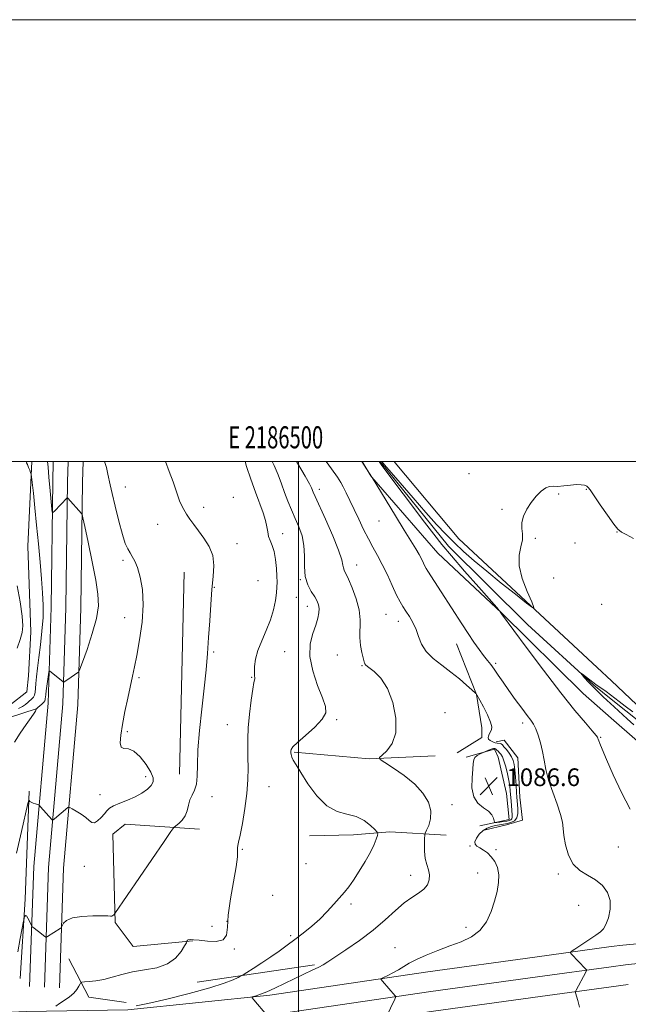
# Model space of a CAD drawing. Extents: x 2184800 to 2187700, y 302300 to 305200.
# Drawn here: x 2186374 to 2186649, y 304754 to 305200 of the extents above; entities that cross this region are included whole.
import ezdxf
from ezdxf.enums import TextEntityAlignment as Align

# ---------------------------------------------------------------- set-up
doc = ezdxf.new("R2010")
doc.units = 0
doc.header["$MEASUREMENT"] = 0
for name, color, linetype, lineweight in [('BREAKLINE DTM HARD', 7, 'Continuous', 0), ('CONTOUR INDEX', 41, 'Continuous', 13), ('CONTOUR INTERMEDIATE', 44, 'Continuous', 0), ('GRID LINE', 7, 'Continuous', 0), ('GRID TEXT', 7, 'Continuous', 0), ('SPOT ELEVATION', 7, 'Continuous', 0), ('SPOT ELEVATION DTM', 2, 'Continuous', 13)]:
    doc.layers.add(name, color=color, linetype=linetype, lineweight=lineweight)
doc.styles.add('Style-WORKING', font='WORKING.shx')

# ---------------------------------------------------------------- blocks, each defined once
blk = doc.blocks.new('SPOT')
at = {"layer": 'SPOT ELEVATION'}
for p, q in [((-3.90999999968335, -3.909999999974389), (3.820000000298023, 3.809999999997672)), ((-1.649999999906868, 3.770000000018626), (1.720000000204891, -3.929999999993015))]:
    blk.add_line(p, q, dxfattribs=at)

msp = doc.modelspace()

# ---------------------------------------------------------------- linework, layer by layer
at = {"layer": 'BREAKLINE DTM HARD', "extrusion": (0.03175137045990796, 0.01292721393213503, 0.9994121960501937), "elevation": 74449.06714559099, "flags": 128}
msp.add_lwpolyline([(-542024.7100264399, -2138846.519793923), (-542025.4067632277, -2138846.640447053), (-542068.1612721623, -2138860.433760654), (-542145.5715621177, -2138896.430384005), (-542153.6311497579, -2138900.104609192)], dxfattribs=at)
at = {"layer": 'BREAKLINE DTM HARD', "extrusion": (-0.0001058336098881329, -0.004480779455680441, 0.999989955656914), "elevation": -504.8342980668101, "flags": 128}
msp.add_lwpolyline([(2186446.223387679, 304859.3283531916), (2186448.383431059, 304950.7792712438)], dxfattribs=at)
at = {"layer": 'BREAKLINE DTM HARD', "extrusion": (0.01021796461047417, -0.009649302256639932, 0.9999012372055448), "elevation": 20480.15939385513, "flags": 128}
msp.add_lwpolyline([(2186516.347299533, 305112.6139492889), (2186533.419780401, 305096.4931987777)], dxfattribs=at)
at = {"layer": 'BREAKLINE DTM HARD', "extrusion": (0.01481177352721269, -0.01183144700353693, 0.9998202979669804), "elevation": 29858.14590321268, "flags": 128}
msp.add_lwpolyline([(2186385.65852681, 305267.1419449134), (2186405.443466782, 305251.3408389306)], dxfattribs=at)
at = {"layer": 'BREAKLINE DTM HARD', "extrusion": (0.1310095461569768, 0.1505992847708248, 0.9798756830548757), "elevation": 333443.6153744325, "flags": 128}
msp.add_lwpolyline([(-1449655.753362241, -1631462.550037406), (-1449671.531855856, -1631462.449841388), (-1449691.133505142, -1631462.700331432)], dxfattribs=at)
at = {"layer": 'BREAKLINE DTM HARD', "extrusion": (0.04082477290480776, -0.09970603199489397, 0.9941790810015589), "elevation": 59947.56698655605, "flags": 128}
msp.add_lwpolyline([(2138971.183981052, -543072.6549845595), (2139001.446628036, -543088.4336789767), (2139029.626849398, -543098.5506065735)], dxfattribs=at)
at = {"layer": 'BREAKLINE DTM HARD', "extrusion": (0.5213359645797099, -0.05244805940618436, 0.8517382303855271), "elevation": 1124780.60454412, "flags": 128}
msp.add_lwpolyline([(522171.7323625007, -1826304.89828461), (522122.902786934, -1826308.600804019), (522086.8902246224, -1826310.223041903)], dxfattribs=at)
at = {"layer": 'BREAKLINE DTM HARD', "extrusion": (0.02949125115039806, 0.004102166513401234, 0.9995566208752162), "elevation": 66817.99225711095, "flags": 128}
msp.add_lwpolyline([(617.6838495873961, -2206768.680418883), (617.6838495873379, -2206774.054021026)], dxfattribs=at)
at = {"layer": 'BREAKLINE DTM HARD', "extrusion": (0.06274791404226754, -0.06007146618916943, 0.9962199145937747), "elevation": 119970.3618536634, "flags": 128}
msp.add_lwpolyline([(1732118.647660817, -1363300.746509255), (1732112.346627233, -1363319.280582627), (1732122.405803955, -1363333.209917273)], dxfattribs=at)
at = {"layer": 'BREAKLINE DTM HARD', "extrusion": (0.05284228093742237, 0.007691034299496797, 0.9985732528646732), "elevation": 118968.7110419544, "flags": 128}
msp.add_lwpolyline([(-13326.87581436953, -2204344.089429933), (-13326.87581436953, -2204397.835703291)], dxfattribs=at)
at = {"layer": 'BREAKLINE DTM HARD', "extrusion": (0.02985481870501093, 0.004135142316827998, 0.9995456920011764), "elevation": 67623.22474013407, "flags": 128}
msp.add_lwpolyline([(1885.301066514745, -2206742.169278154), (1885.301066514745, -2206748.805014737)], dxfattribs=at)
at = {"layer": 'BREAKLINE DTM HARD', "extrusion": (0.03012875445392814, 0.004204909392417628, 0.9995371813454749), "elevation": 68243.2796502766, "flags": 128}
msp.add_lwpolyline([(-411.5278393494081, -2206722.592664056), (-411.5278393494081, -2206730.482011304)], dxfattribs=at)
at = {"layer": 'BREAKLINE DTM HARD'}
for points in [[(2186379.381, 305000, 1097.765), (2186377.48, 304961.71, 1099.32), (2186378.9, 304922.93, 1099.81), (2186377.79, 304903.13, 1099.49), (2186377.03, 304895.86, 1099.69), (2186369.38, 304889.75, 1100.13), (2186350.8, 304890.06, 1100.98), (2186336.25, 304890.38, 1101.83), (2186332.6, 304892.79, 1102.84)], [(2186378.3, 304762.41, 1090.84), (2186380.14, 304816.82, 1093.15), (2186386.65, 304890.73, 1095.41), (2186388, 304934.08, 1097.15), (2186388.75, 304990.93, 1095.61), (2186388.962, 305000, 1095.375)], [(2186385.05, 304762.18, 1091.04), (2186386.88, 304816.41, 1093.35), (2186393.39, 304890.33, 1095.61), (2186394.75, 304933.93, 1097.35), (2186395.5, 304990.81, 1095.81), (2186395.714, 305000, 1095.572)], [(2186391.8, 304761.95, 1090.84), (2186393.62, 304816, 1093.15), (2186400.13, 304889.93, 1095.41), (2186401.5, 304933.78, 1097.15), (2186402.25, 304990.69, 1095.61), (2186402.467, 305000, 1095.369)], [(2186528.708, 305000, 1082.03), (2186533.1, 304992.96, 1082.01), (2186563.06, 304958.57, 1081.09), (2186591.91, 304931.62, 1079.96), (2186628.79, 304895.14, 1079.09), (2186641.52, 304883.91, 1079.12)], [(2186537.002, 305000, 1079.854), (2186567.83, 304961.79, 1079.4), (2186603.63, 304926.37, 1078.73), (2186633.55, 304898.89, 1077.81), (2186641.53, 304892.51, 1077.62)], [(2186230.73, 304925.36, 1109.55), (2186240.93, 304908.05, 1107.61), (2186251.08, 304898.4, 1106.77), (2186257.55, 304896.82, 1105.47), (2186278.17, 304894.51, 1103.49), (2186291.12, 304891.75, 1102.81), (2186312.14, 304888.64, 1101.92), (2186331.55, 304885.91, 1100.1), (2186346.1, 304883.97, 1098.2), (2186364.69, 304882.86, 1096.75), (2186368.73, 304884.09, 1096.22), (2186381.23, 304888.2, 1096.02)], [(2186571.46, 304917.53, 1082.78), (2186580.47, 304894.55, 1084.03), (2186582.98, 304879.61, 1084.68), (2186583, 304875.17, 1084.32), (2186571.73, 304868.24, 1084.48)], [(2186589.48, 304873.19, 1083.35), (2186593.11, 304874.01, 1082.78), (2186599.21, 304865.97, 1082.94), (2186600.12, 304848.19, 1083.02), (2186601.39, 304837.7, 1082.9), (2186594.12, 304835.64, 1083.43), (2186584.04, 304833.16, 1083.43)], [(2186582.01, 304835.17, 1084.88), (2186595.32, 304838.07, 1087.1), (2186594.05, 304849.78, 1087.31), (2186590.32, 304866.32, 1087.14), (2186588.69, 304869.95, 1086.17), (2186575.78, 304866.24, 1085.69)], [(2186455.15, 304833.67, 1091.27), (2186421.61, 304835.91, 1093.37), (2186415.98, 304831.44, 1093.53), (2186417, 304791.45, 1091.83), (2186425.14, 304780.58, 1091.39), (2186452.2, 304783.15, 1089.85)], [(2186566.84, 304830.94, 1084.98), (2186541.38, 304832.42, 1087.65), (2186524.83, 304831.12, 1088.74), (2186505.03, 304830.61, 1088.74)], [(2187109.99, 304721.34, 1073.66), (2187072.41, 304728.96, 1074.12), (2187007.9, 304742.42, 1073.86), (2186953.5, 304754.06, 1074.38), (2186876.75, 304768.41, 1074.65), (2186827.05, 304777.2, 1075.43), (2186783.97, 304782.68, 1076.27), (2186739.38, 304785.72, 1077.01), (2186696.06, 304785.82, 1078.37), (2186646.74, 304781.26, 1081.26)], [(2185635.92, 304761.81, 1125.63), (2185657.25, 304761.61, 1124.09), (2185731.68, 304762.02, 1119.42), (2185795.06, 304761.3, 1115.83), (2185854.63, 304760.03, 1113.21), (2185939.69, 304758.36, 1107.37), (2185999.82, 304757.1, 1103.62), (2186076.91, 304754.86, 1100.34), (2186156.12, 304753.16, 1097.52), (2186247.04, 304750.47, 1094.8), (2186324.32, 304748.76, 1092.9), (2186376.76, 304751.17, 1090.65), (2186422.74, 304751.95, 1087.88), (2186486.98, 304758.62, 1085.72), (2186558.55, 304769.09, 1083.26), (2186606.91, 304775.74, 1082.49), (2186641.42, 304780.52, 1081.42)], [(2187107.66, 304712.88, 1073.87), (2187070.69, 304720.89, 1074.32), (2187006.19, 304734.35, 1074.06), (2186951.88, 304745.97, 1074.58), (2186875.27, 304760.29, 1074.85), (2186825.81, 304769.04, 1075.63), (2186783.17, 304774.47, 1076.47), (2186739.09, 304777.47, 1077.21), (2186696.49, 304777.57, 1078.57), (2186647.98, 304772.35, 1081.46)], [(2185635.92, 304752.8, 1125.82), (2185657.23, 304752.61, 1124.29), (2185731.65, 304753.02, 1119.62), (2185794.91, 304752.3, 1116.03), (2185854.45, 304751.03, 1113.41), (2185939.51, 304749.36, 1107.57), (2185999.59, 304748.1, 1103.82), (2186076.68, 304745.86, 1100.54), (2186155.89, 304744.16, 1097.72), (2186246.81, 304741.47, 1095), (2186324.43, 304739.76, 1093.1), (2186377.04, 304742.17, 1090.85), (2186423.28, 304742.96, 1088.08), (2186488.1, 304749.69, 1085.92), (2186559.81, 304760.18, 1083.46), (2186608.14, 304766.82, 1082.69), (2186641.41, 304771.44, 1081.66)], [(2185635.92, 304743.8, 1125.62), (2185657.21, 304743.61, 1124.09), (2185731.62, 304744.02, 1119.42), (2185794.76, 304743.3, 1115.83), (2185854.27, 304742.03, 1113.21), (2185939.33, 304740.36, 1107.37), (2185999.36, 304739.1, 1103.62), (2186076.45, 304736.86, 1100.34), (2186155.66, 304735.16, 1097.52), (2186246.58, 304732.47, 1094.8), (2186324.54, 304730.76, 1092.9), (2186377.32, 304733.17, 1090.65), (2186423.82, 304733.97, 1087.88), (2186489.22, 304740.76, 1085.72), (2186561.07, 304751.27, 1083.26), (2186609.37, 304757.9, 1082.49), (2186641.41, 304762.35, 1081.5)]]:
    msp.add_polyline3d(points, dxfattribs=at)
at = {"layer": 'CONTOUR INDEX', "flags": 128}
for points, elevation in [([(2186478.443, 304992.1070000001), (2186476.521, 304997.8580000001), (2186475.806, 305000.0000000001)], 1090), ([(2186650.0211, 304842.6630000001), (2186646.132, 304850.258), (2186642.42, 304858.3300000001), (2186639.395, 304865.2600000001), (2186637.432, 304869.8260000001), (2186636.346, 304872.3860000001), (2186635.813, 304873.694), (2186635.55, 304874.4070000001), (2186635.436, 304874.7880000001), (2186635.39, 304875.0029000001), (2186635.26, 304875.285), (2186634.611, 304876.1340000001), (2186632.937, 304878.1180000001), (2186629.807, 304881.762), (2186625.083, 304887.42), (2186618.702, 304895.4071000001), (2186610.887, 304905.5930000001), (2186603.006, 304916.083), (2186591.8519, 304931.11), (2186591.5361, 304931.5580000001), (2186591.011, 304932.382), (2186590.772, 304932.6901000001), (2186589.671, 304933.953), (2186581.53, 304943.1960000001), (2186575.146, 304950.486), (2186569.213, 304957.3530000001), (2186564.848, 304962.578), (2186561.226, 304967.1630000001), (2186557.043, 304972.665), (2186537.7279, 304998.247), (2186537.703, 304998.3130000001), (2186536.427, 305000.0000000001)], 1080), ([(2186537.707, 305000.0000000001), (2186538.911, 304998.6039), (2186546.014, 304990.3860000001), (2186551.841, 304983.672), (2186557.643, 304977.0440000001), (2186562.491, 304971.6130000001), (2186566.613, 304967.186), (2186570.528, 304963.2440000001), (2186574.715, 304959.3150000001), (2186579.493, 304955.1080000001), (2186585.144, 304950.3790000001), (2186591.692, 304945.0820000001), (2186598.129, 304939.964), (2186603.193, 304935.974), (2186605.915, 304933.92), (2186606.513, 304934.062), (2186605.497, 304936.5209000001), (2186603.452, 304941.192), (2186601.242, 304947.0631), (2186599.802, 304952.895), (2186599.765, 304957.703), (2186600.549, 304961.5170000001), (2186601.268, 304964.6200000001), (2186601.288, 304967.2940000001), (2186600.985, 304969.8090000001), (2186600.9861, 304972.436), (2186601.775, 304975.3640000001), (2186603.276, 304978.4660000001), (2186605.267, 304981.534), (2186607.524, 304984.351), (2186609.802, 304986.659), (2186611.851, 304988.192), (2186613.537, 304988.8050000001), (2186615.187, 304988.8480000001), (2186617.244, 304988.796), (2186619.986, 304989.0041), (2186623.032, 304989.351), (2186625.834, 304989.5970000001), (2186627.959, 304989.5590000001), (2186629.439, 304989.29), (2186630.417, 304988.9), (2186631.109, 304988.3700000001), (2186632.013, 304987.176), (2186636.491, 304980.5179), (2186639.759, 304975.752), (2186642.625, 304971.719), (2186644.518, 304969.382), (2186646.07, 304968.145), (2186648.2169, 304967.025), (2186651.636, 304965.28)], 1080), ([(2186390.126, 304753.519), (2186391.83, 304754.7590000001), (2186393.994, 304756.215), (2186396.289, 304757.817), (2186398.309, 304759.4891000001), (2186399.738, 304761.137), (2186400.6319, 304762.595), (2186401.139, 304763.6790000001), (2186401.454, 304764.269), (2186401.976, 304764.501), (2186403.15, 304764.573), (2186405.304, 304764.6771), (2186408.284, 304764.974), (2186411.817, 304765.6190000001), (2186415.7, 304766.6890000001), (2186420.007, 304767.954), (2186424.881, 304769.11), (2186430.329, 304769.991), (2186435.811, 304770.998), (2186440.65, 304772.676), (2186444.312, 304775.3360000001), (2186446.837, 304778.3580000001), (2186448.409, 304780.8919), (2186449.222, 304782.3100000001), (2186449.52, 304782.8690000001), (2186449.559, 304783.046), (2186449.574, 304783.231), (2186449.716, 304783.4460000001), (2186450.1141, 304783.6279000001), (2186450.934, 304783.7109000001), (2186452.471, 304783.649), (2186455.058, 304783.394), (2186458.781, 304782.998), (2186462.761, 304782.899), (2186465.875, 304783.6340000001), (2186467.348, 304785.687), (2186467.798, 304789.3420000001), (2186468.193, 304794.8339), (2186469.242, 304802.0970000001), (2186470.633, 304809.873), (2186471.794, 304816.6020000001), (2186472.308, 304821.105), (2186472.367, 304823.726), (2186472.319, 304825.1880000001), (2186472.458, 304826.257), (2186472.872, 304827.873), (2186473.598, 304831.018), (2186474.621, 304836.322), (2186475.713, 304842.9930000001), (2186476.597, 304849.8840000001), (2186477.062, 304856.0590000001), (2186477.187, 304861.42), (2186477.1199, 304866.079), (2186477.009, 304870.242), (2186477.001, 304874.4990000001), (2186477.241, 304879.535), (2186477.815, 304885.698), (2186478.571, 304891.9890000001), (2186479.296, 304897.074), (2186479.818, 304899.9870000001), (2186480.245, 304901.724), (2186480.218, 304902.219), (2186480.123, 304903.123), (2186480.052, 304904.736), (2186480.1209, 304907.274), (2186480.548, 304910.622), (2186481.575, 304914.584), (2186483.321, 304918.97), (2186485.405, 304923.611), (2186487.324, 304928.3481000001), (2186488.683, 304932.9880000001), (2186489.523, 304937.2171000001), (2186489.995, 304940.691), (2186490.231, 304943.2500000001), (2186490.284, 304945.469), (2186490.187, 304948.1071), (2186489.961, 304951.671), (2186489.566, 304955.6620000001), (2186488.947, 304959.3310000001), (2186488.099, 304962.122), (2186487.1989, 304964.2560000001), (2186486.474, 304966.149), (2186486.057, 304968.1730000001), (2186485.709, 304970.53), (2186485.097, 304973.377), (2186483.969, 304976.8630000001), (2186480.488, 304986.2201), (2186478.443, 304992.1070000001)], 1090), ([(2186372.734, 304915.529), (2186374.044, 304919.5320000001), (2186374.923, 304922.6350000001), (2186375.238, 304925.768), (2186374.922, 304930.145), (2186373.979, 304936.52), (2186372.701, 304943.807)], 1100)]:
    msp.add_lwpolyline(points, dxfattribs=dict(at, elevation=elevation))
at = {"layer": 'CONTOUR INTERMEDIATE', "flags": 128}
for points, elevation in [([(2186371.457, 304872.9990000001), (2186374.079, 304877.111), (2186376.808, 304881.025), (2186379.049, 304884.166), (2186380.365, 304886.121), (2186380.947, 304887.1340000001), (2186381.274, 304887.9230000001), (2186381.5179, 304888.247), (2186382.025, 304888.7279000001), (2186383.85, 304890.3), (2186384.679, 304891.0920000001), (2186385.149, 304891.7060000001), (2186385.34, 304892.219), (2186385.402, 304892.763), (2186385.467, 304893.4840000001), (2186385.593, 304894.6030000001), (2186385.82, 304896.3570000001), (2186386.858, 304903.699), (2186387.046, 304904.9070000001), (2186387.198, 304905.2881000001), (2186387.442, 304905.1690000001), (2186389.543, 304903.501), (2186393.479, 304900.296), (2186393.753, 304900.186), (2186393.986, 304900.3080000001), (2186396.011, 304901.7060000001), (2186399.736, 304904.221), (2186400.401, 304904.7940000001), (2186401.049, 304906.111), (2186402.235, 304909.2990000001), (2186404.293, 304915.0320000001), (2186406.67, 304922.1620000001), (2186408.5879, 304929.084), (2186409.4339, 304934.7060000001), (2186409.241, 304939.975), (2186408.202, 304946.349), (2186406.56, 304954.693), (2186404.748, 304963.4940000001), (2186403.247, 304970.649), (2186402.402, 304974.6200000001), (2186402.03, 304976.153), (2186401.812, 304976.5590000001), (2186395.656, 304983.498), (2186395.391, 304983.7060000001), (2186395.246, 304983.621), (2186389.539, 304977.572), (2186388.844, 304976.9110000001), (2186388.547, 304977.1310000001), (2186388.394, 304978.42), (2186387.646, 304986.7560000001), (2186387.04, 304993.024), (2186386.6389, 304997.574), (2186386.414, 305000.0000000001)], 1096), ([(2186372.311, 304822.883), (2186374.581, 304832.6520000001), (2186377.491, 304845.2451000001), (2186377.892, 304846.846), (2186377.999, 304846.926), (2186378.119, 304846.639), (2186378.412, 304846.2569), (2186379, 304845.8370000001), (2186379.938, 304845.4290000001), (2186380.998, 304845.0760000001), (2186381.886, 304844.817), (2186382.406, 304844.6481), (2186382.771, 304844.3900000001), (2186383.292, 304843.8250000001), (2186388.428, 304838.035), (2186388.686, 304837.8029000001), (2186388.977, 304837.882), (2186389.55, 304838.339), (2186395.647, 304843.452), (2186395.998, 304843.6690000001), (2186396.486, 304843.539), (2186397.5291, 304842.9510000001), (2186399.382, 304841.851), (2186401.64, 304840.4211), (2186403.735, 304838.9), (2186405.2551, 304837.541), (2186406.421, 304836.6520000001), (2186407.612, 304836.5540000001), (2186409.096, 304837.4361), (2186410.698, 304838.941), (2186412.137, 304840.579), (2186413.263, 304841.9670000001), (2186414.477, 304843.145), (2186416.312, 304844.263), (2186419.126, 304845.453), (2186422.55, 304846.7770000001), (2186426.039, 304848.2830000001), (2186429.117, 304849.985), (2186431.591, 304851.768), (2186433.339, 304853.4849), (2186434.244, 304855.0920000001), (2186434.209, 304856.9390000001), (2186433.142, 304859.48), (2186431.0509, 304862.9170000001), (2186428.337, 304866.453), (2186425.498, 304869.04), (2186422.978, 304870.0090000001), (2186421, 304870.192), (2186419.731, 304870.797), (2186419.281, 304872.806), (2186419.536, 304876.2870000001), (2186420.323, 304881.0820000001), (2186421.461, 304886.9120000001), (2186422.736, 304893.0270000001), (2186424.876, 304902.9840000001), (2186425.746, 304907.171), (2186426.761, 304912.333), (2186428.03, 304919.2930000001), (2186429.19, 304927.3080000001), (2186429.759, 304935.2441000001), (2186429.405, 304942.145), (2186428.3819, 304947.77), (2186427.097, 304952.057), (2186425.88, 304955.034), (2186424.771, 304957.0970000001), (2186423.734, 304958.7330000001), (2186422.719, 304960.4720000001), (2186421.609, 304963.0129), (2186420.271, 304967.099), (2186418.648, 304973.0850000001), (2186416.987, 304979.7871000001), (2186415.61, 304985.6350000001), (2186414.74, 304989.503), (2186413.715, 304994.3900000001), (2186413.05, 304997.3130000001), (2186412.2501, 305000.0000000001)], 1094), ([(2186372.975, 304778.1960000001), (2186374.076, 304784.1610000001), (2186375.543, 304791.9840000001), (2186375.774, 304793.1350000001), (2186375.902, 304793.6120000001), (2186376.0969, 304794.164), (2186376.422, 304794.59), (2186376.907, 304794.4511000001), (2186377.555, 304793.4739), (2186378.236, 304792.0590000001), (2186379.1139, 304790.0259000001), (2186379.358, 304789.654), (2186379.731, 304789.338), (2186382.349, 304787.319), (2186385.22, 304785.159), (2186385.655, 304784.86), (2186385.944, 304784.8300000001), (2186386.334, 304785.0420000001), (2186392.086, 304788.6880000001), (2186392.5419, 304789.0050000001), (2186392.8, 304789.3360000001), (2186393.082, 304789.9680000001), (2186393.663, 304791.072), (2186395.033, 304792.3800000001), (2186397.732, 304793.514), (2186402.003, 304794.1830000001), (2186406.875, 304794.4500000001), (2186411.078, 304794.47), (2186413.658, 304794.388), (2186414.933, 304794.318), (2186415.54, 304794.3640000001), (2186416.002, 304794.5930000001), (2186416.395, 304794.9180000001), (2186416.92, 304795.485), (2186439.161, 304828.1), (2186442.246, 304832.5961000001), (2186443.635, 304834.441), (2186444.519, 304835.2160000001), (2186445.816, 304836.235), (2186447.359, 304837.7380000001), (2186448.707, 304839.698), (2186449.556, 304842.0459), (2186450.138, 304844.552), (2186450.821, 304846.943), (2186451.849, 304849.068), (2186452.972, 304851.2610000001), (2186453.814, 304853.9770000001), (2186454.133, 304857.66), (2186454.212, 304862.719), (2186454.466, 304869.552), (2186455.193, 304878.2880000001), (2186456.227, 304887.9870000001), (2186457.282, 304897.442), (2186458.134, 304905.748), (2186458.79, 304913.2230000001), (2186459.316, 304920.486), (2186459.781, 304927.971), (2186460.254, 304935.367), (2186460.808, 304942.177), (2186461.423, 304948.029), (2186461.711, 304953.061), (2186461.191, 304957.535), (2186459.559, 304961.66), (2186457.216, 304965.4169000001), (2186454.7399, 304968.7320000001), (2186452.6, 304971.5640000001), (2186450.829, 304974.012), (2186449.354, 304976.2110000001), (2186448.107, 304978.2820000001), (2186447.057, 304980.302), (2186446.18, 304982.3350000001), (2186445.411, 304984.508), (2186444.5271, 304987.192), (2186443.263, 304990.818), (2186441.48, 304995.5540000001), (2186439.744, 305000.0000000001)], 1092), ([(2186373.229, 304888.248), (2186375.012, 304889.1310000001), (2186376.508, 304890.1180000001), (2186377.72, 304891.1180000001), (2186379.497, 304892.7600000001), (2186380.115, 304893.4830000001), (2186380.551, 304894.3790000001), (2186380.817, 304895.6241000001), (2186380.992, 304897.345), (2186381.1699, 304899.654), (2186381.434, 304902.6680000001), (2186381.835, 304906.5100000001), (2186382.4119, 304911.3090000001), (2186383.1589, 304917.0700000001), (2186383.895, 304923.3150000001), (2186384.389, 304929.4429), (2186384.472, 304935.073), (2186384.199, 304940.7010000001), (2186383.683, 304947.039), (2186383.0251, 304954.5721), (2186382.279, 304962.866), (2186381.489, 304971.257), (2186380.706, 304979.0870000001), (2186380.011, 304985.721), (2186379.493, 304990.529), (2186379.2, 304993.153), (2186379.0121, 304994.3250000001), (2186378.768, 304995.052), (2186378.352, 304996.116), (2186377.831, 304997.4190000001), (2186377.319, 304998.639), (2186376.913, 304999.5329), (2186376.721, 305000.0000000001)], 1098), ([(2186426.475, 304753.7440000001), (2186431.758, 304754.801), (2186440.376, 304756.774), (2186450.533, 304759.2930000001), (2186459.831, 304761.8310000001), (2186466.39, 304763.948), (2186470.4219, 304765.547), (2186472.662, 304766.6200000001), (2186473.866, 304767.24), (2186474.877, 304767.819), (2186476.563, 304768.855), (2186479.536, 304770.702), (2186483.39, 304773.1460000001), (2186487.462, 304775.834), (2186491.239, 304778.486), (2186494.803, 304781.1200000001), (2186498.38, 304783.828), (2186502.131, 304786.6931), (2186505.941, 304789.7440000001), (2186509.624, 304792.9990000001), (2186513.016, 304796.4241000001), (2186516.029, 304799.7770000001), (2186520.726, 304805.23), (2186522.699, 304807.6580000001), (2186524.8781, 304810.665), (2186527.4829, 304814.648), (2186530.187, 304819.111), (2186532.529, 304823.3300000001), (2186534.153, 304826.713), (2186535.141, 304829.1840000001), (2186535.683, 304830.7980000001), (2186535.895, 304831.7010000001), (2186535.597, 304832.399), (2186534.53, 304833.4929000001), (2186532.509, 304835.367), (2186529.624, 304837.5580000001), (2186526.031, 304839.3920000001), (2186521.899, 304840.497), (2186517.423, 304841.726), (2186512.807, 304844.235), (2186508.287, 304848.7490000001), (2186504.218, 304854.2560000001), (2186500.986, 304859.312), (2186498.86, 304862.807), (2186497.639, 304864.9620000001), (2186497.005, 304866.3350000001), (2186496.6809, 304867.398), (2186496.548, 304868.279), (2186496.53, 304869.0220000001), (2186496.6649, 304869.746), (2186497.457, 304870.8700000001), (2186499.525, 304872.887), (2186503.161, 304876.0760000001), (2186507.351, 304879.8589000001), (2186510.7541, 304883.442), (2186512.326, 304886.3310000001), (2186512.196, 304889.2320000001), (2186510.793, 304893.15), (2186508.613, 304898.7490000001), (2186506.442, 304905.3389), (2186505.138, 304911.8869), (2186505.291, 304917.55), (2186506.416, 304922.2390000001), (2186507.763, 304926.056), (2186508.7169, 304929.11), (2186509.208, 304931.546), (2186509.305, 304933.519), (2186509.053, 304935.2050000001), (2186508.407, 304936.8640000001), (2186507.301, 304938.7820000001), (2186505.762, 304941.2070000001), (2186504.186, 304944.258), (2186503.06, 304948.018), (2186502.694, 304952.4841000001), (2186502.686, 304957.3100000001), (2186502.458, 304962.0630000001), (2186501.573, 304966.4130000001), (2186500.164, 304970.4340000001), (2186498.505, 304974.3040000001), (2186496.832, 304978.172), (2186495.215, 304982.0750000001), (2186493.684, 304986.0219000001), (2186492.234, 304990.0220000001), (2186490.716, 304994.0810000001), (2186488.948, 304998.209), (2186488.029, 305000.0000000001)], 1088), ([(2186485.655, 304749.498), (2186479.783, 304756.427), (2186479.022, 304757.3700000001), (2186478.971, 304757.773), (2186479.585, 304757.981), (2186480.846, 304758.3090000001), (2186482.834, 304758.9510000001), (2186485.656, 304760.0699000001), (2186489.34, 304761.7610000001), (2186498.074, 304766.007), (2186502.401, 304768.0590000001), (2186506.226, 304769.8491000001), (2186509.195, 304771.27), (2186511.211, 304772.339), (2186513.189, 304773.584), (2186521.335, 304779.0210000001), (2186527.548, 304783.3281), (2186533.8141, 304788.0430000001), (2186539.234, 304792.666), (2186543.813, 304796.8540000001), (2186547.781, 304800.3), (2186551.31, 304802.8250000001), (2186554.322, 304804.757), (2186556.682, 304806.5490000001), (2186558.281, 304808.556), (2186559.132, 304810.748), (2186559.273, 304812.9990000001), (2186558.801, 304815.2409), (2186558.032, 304817.644), (2186557.342, 304820.4390000001), (2186557.012, 304823.708), (2186556.967, 304826.948), (2186557.039, 304829.5050000001), (2186557.121, 304830.974), (2186557.35, 304831.9230000001), (2186557.921, 304833.164), (2186558.891, 304835.3310000001), (2186559.76, 304838.346), (2186559.889, 304841.948), (2186558.755, 304845.895), (2186556.302, 304850.003), (2186552.589, 304854.1020000001), (2186547.847, 304857.992), (2186542.985, 304861.346), (2186539.084, 304863.802), (2186536.996, 304865.1830000001), (2186536.662, 304866.0509), (2186537.795, 304867.1460000001), (2186539.993, 304869.143), (2186542.385, 304872.4300000001), (2186543.984, 304877.3250000001), (2186544.032, 304883.8700000001), (2186542.677, 304891.007), (2186540.2951, 304897.4), (2186537.305, 304902.0150000001), (2186534.29, 304905.0100000001), (2186531.8759, 304906.8430000001), (2186530.517, 304907.9330000001), (2186529.975, 304908.5370000001), (2186529.842, 304908.872), (2186529.212, 304911.2330000001), (2186528.611, 304913.626), (2186528, 304916.8080000001), (2186527.661, 304920.441), (2186527.827, 304928.3860000001), (2186527.394, 304932.9460000001), (2186526.083, 304937.965), (2186524.277, 304942.839), (2186522.5411, 304946.807), (2186520.617, 304950.833), (2186520.282, 304951.9080000001), (2186520.114, 304953.2270000001), (2186519.601, 304955.605), (2186518.154, 304959.8970000001), (2186515.444, 304966.4950000001), (2186512.17, 304973.948), (2186507.534, 304984.257), (2186506.686, 304986.194), (2186505.927, 304988.0920000001), (2186505.008, 304989.9130000001), (2186502.985, 304993.4770000001), (2186499.528, 304999.248), (2186499.057, 305000.0000000001)], 1086), ([(2186539.676, 304748.562), (2186543.519, 304756.703), (2186543.896, 304757.541), (2186543.966, 304757.9290000001), (2186543.792, 304758.199), (2186537.919, 304764.9180000001), (2186537.34, 304765.6620000001), (2186537.483, 304766.0970000001), (2186538.469, 304766.596), (2186540.328, 304767.449), (2186542.72, 304768.6130000001), (2186545.212, 304769.964), (2186550.072, 304772.98), (2186553.368, 304774.7450000001), (2186557.79, 304776.73), (2186562.981, 304778.812), (2186568.403, 304780.8300000001), (2186573.57, 304782.73), (2186578.2, 304784.887), (2186582.06, 304787.785), (2186584.994, 304791.735), (2186587.141, 304796.3580000001), (2186588.714, 304801.1030000001), (2186589.871, 304805.5150000001), (2186590.54, 304809.508), (2186590.596, 304813.0920000001), (2186589.963, 304816.2661000001), (2186588.77, 304818.9930000001), (2186587.199, 304821.2270000001), (2186585.431, 304822.947), (2186583.644, 304824.2390000001), (2186582.016, 304825.213), (2186580.724, 304826.0040000001), (2186579.94, 304826.849), (2186579.833, 304828.0090000001), (2186580.507, 304829.637), (2186581.8, 304831.452), (2186583.4809, 304833.067), (2186585.345, 304834.1840000001), (2186587.271, 304834.8740000001), (2186589.164, 304835.2980000001), (2186590.954, 304835.6040000001), (2186592.677, 304835.8840000001), (2186594.398, 304836.22), (2186596.126, 304836.709), (2186597.66, 304837.5170000001), (2186598.746, 304838.827), (2186599.214, 304840.724), (2186599.235, 304842.888), (2186599.067, 304844.898), (2186598.915, 304846.501), (2186598.788, 304848.1180000001), (2186598.643, 304850.3360000001), (2186598.447, 304853.519), (2186598.203, 304857.145), (2186597.922, 304860.4639), (2186597.594, 304862.925), (2186597.116, 304864.7490000001), (2186596.359, 304866.356), (2186595.264, 304868.0480000001), (2186594.041, 304869.6840000001), (2186592.967, 304871.007), (2186592.24, 304871.8310000001), (2186591.743, 304872.248), (2186591.284, 304872.416), (2186589.934, 304872.5810000001), (2186588.975, 304872.806), (2186587.848, 304873.24), (2186586.775, 304873.8260000001), (2186586.025, 304874.4730000001), (2186585.784, 304875.1040000001), (2186585.905, 304875.6960000001), (2186586.159, 304876.2390000001), (2186586.578, 304877.2430000001), (2186587.256, 304878.6190000001), (2186587.406, 304879.931), (2186586.909, 304882.1420000001), (2186585.525, 304885.4080000001), (2186583.709, 304889.0160000001), (2186582.085, 304892.0370000001), (2186580.717, 304894.507), (2186580.574, 304894.725), (2186580.309, 304895.04), (2186580.203, 304895.144), (2186578.441, 304896.74), (2186576.075, 304898.8590000001), (2186572.802, 304901.6741000001), (2186568.923, 304904.7860000001), (2186564.778, 304907.883), (2186560.862, 304910.9720000001), (2186557.707, 304914.1470000001), (2186555.6639, 304917.4610000001), (2186554.349, 304920.824), (2186553.194, 304924.106), (2186551.7661, 304927.1840000001), (2186550.161, 304929.965), (2186548.608, 304932.3609), (2186547.254, 304934.4080000001), (2186545.927, 304936.623), (2186544.371, 304939.645), (2186542.411, 304943.877), (2186540.186, 304948.7650000001), (2186537.913, 304953.519), (2186535.758, 304957.568), (2186533.685, 304961.224), (2186531.604, 304965.019), (2186529.456, 304969.333), (2186527.297, 304973.927), (2186525.2101, 304978.4111), (2186523.281, 304982.441), (2186521.587, 304985.8559000001), (2186520.206, 304988.5420000001), (2186519.074, 304990.5930000001), (2186517.565, 304992.9300000001), (2186514.911, 304996.6840000001), (2186512.506, 305000.0000000001)], 1084), ([(2186627.181, 304753.095), (2186626.424, 304756.0870000001), (2186625.399, 304759.6090000001), (2186625.357, 304760.241), (2186625.595, 304760.79), (2186629.928, 304768.9670000001), (2186630.26, 304769.654), (2186630.254, 304770.0420000001), (2186629.903, 304770.463), (2186623.474, 304777.1410000001), (2186623.023, 304777.751), (2186623.415, 304778.3470000001), (2186624.986, 304779.4400000001), (2186634.467, 304785.7340000001), (2186636.585, 304787.198), (2186637.944, 304788.5490000001), (2186639.04, 304790.513), (2186640.195, 304793.5970000001), (2186641.043, 304797.4230000001), (2186641.045, 304801.395), (2186639.801, 304805.0050000001), (2186637.4739, 304808.1190000001), (2186634.368, 304810.6900000001), (2186630.817, 304812.7920000001), (2186627.281, 304814.9720000001), (2186624.252, 304817.8970000001), (2186622.109, 304821.9720000001), (2186620.779, 304826.561), (2186620.076, 304830.7710000001), (2186619.766, 304834.0090000001), (2186619.432, 304836.898), (2186618.607, 304840.3640000001), (2186616.997, 304845.0490000001), (2186614.998, 304850.4720000001), (2186613.177, 304855.866), (2186611.95, 304860.637), (2186611.1319, 304864.8810000001), (2186610.383, 304868.861), (2186609.447, 304872.742), (2186608.384, 304876.285), (2186607.331, 304879.149), (2186606.348, 304881.176), (2186605.17, 304882.9390000001), (2186603.453, 304885.193), (2186600.982, 304888.4730000001), (2186598.065, 304892.4330000001), (2186595.144, 304896.5050000001), (2186592.577, 304900.2100000001), (2186590.394, 304903.4080000001), (2186588.546, 304906.045), (2186586.955, 304908.149), (2186585.428, 304910.0639000001), (2186583.745, 304912.215), (2186581.73, 304914.949), (2186579.377, 304918.302), (2186576.726, 304922.2340000001), (2186573.825, 304926.6749), (2186564.593, 304941.0550000001), (2186558.484, 304950.4500000001), (2186557.748, 304951.6360000001), (2186557.216, 304952.6520000001), (2186556.58, 304954.0101000001), (2186555.727, 304955.7810000001), (2186554.59, 304957.9239000001), (2186553.066, 304960.502), (2186547.844, 304968.9190000001), (2186543.8, 304975.5160000001), (2186533.283, 304992.7820000001), (2186533.022, 304993.186), (2186532.453, 304994.0931000001), (2186528.814, 305000.0000000001)], 1082), ([(2186651.7131, 304880.834), (2186648.737, 304883.583), (2186642.843, 304889.0590000001), (2186637.8861, 304893.5710000001), (2186636.335, 304895.024), (2186634.624, 304896.687), (2186632.83, 304898.5150000001), (2186631.049, 304900.426), (2186629.465, 304902.187), (2186627.68, 304904.2279000001), (2186627.719, 304904.2920000001), (2186628.431, 304903.773), (2186634.55, 304899.181), (2186635.581, 304898.449), (2186637.171, 304897.3430000001), (2186639.134, 304895.9620000001), (2186641.159, 304894.485), (2186643.056, 304893.019), (2186645.122, 304891.3900000001), (2186647.776, 304889.3520000001), (2186651.2339, 304886.8050000001)], 1078), ([(2186587.587, 304870.083), (2186586.671, 304869.74), (2186585.646, 304869.3100000001), (2186583.246, 304868.24), (2186582.151, 304867.721), (2186580.877, 304866.9959), (2186579.825, 304866.126), (2186579.28, 304865.079), (2186579.058, 304863.469), (2186578.861, 304860.824), (2186578.528, 304856.9060000001), (2186578.474, 304852.4380000001), (2186579.253, 304848.3810000001), (2186581.194, 304845.4550000001), (2186583.718, 304843.4110000001), (2186586.022, 304841.762), (2186587.485, 304840.137), (2186588.2219, 304838.645), (2186588.706, 304836.898), (2186589.026, 304836.7010000001), (2186589.7639, 304836.751), (2186591.085, 304836.904), (2186592.709, 304837.106), (2186594.246, 304837.329), (2186595.385, 304837.562), (2186596.123, 304837.8700000001), (2186596.536, 304838.339), (2186596.698, 304839.0580000001), (2186596.678, 304840.15), (2186596.158, 304846.3420000001), (2186595.805, 304850.9570000001), (2186595.575, 304853.143), (2186595.171, 304855.675), (2186594.523, 304858.747), (2186593.73, 304861.931), (2186592.93, 304864.644), (2186592.227, 304866.4570000001), (2186591.596, 304867.556), (2186590.9739, 304868.284), (2186590.327, 304868.9130000001), (2186589.718, 304869.454), (2186589.239, 304869.8480000001), (2186588.948, 304870.062), (2186588.788, 304870.1510000001), (2186588.672, 304870.194), (2186588.506, 304870.242), (2186588.183, 304870.2340000001), (2186587.587, 304870.083)], 1086)]:
    msp.add_lwpolyline(points, dxfattribs=dict(at, elevation=elevation))
at = {"layer": 'GRID LINE', "flags": 128}
for points in [[(2184800, 302300), (2187700, 302300), (2187700, 305200), (2184800, 305200), (2184800, 302300)], [(2185000, 302500), (2187500, 302500), (2187500, 305000), (2185000, 305000), (2185000, 302500)], [(2186500, 302500), (2186500, 305000)]]:
    msp.add_lwpolyline(points, dxfattribs=at)
at = {"layer": 'SPOT ELEVATION DTM'}
for p in [(2186577.16, 304994.58, 1080.2), (2186421.66, 304988.48, 1093.1), (2186509.46, 304987.43, 1085.5), (2186630.29, 304987.51, 1079.9), (2186470.54, 304983.8, 1091.6), (2186617.66, 304985.36, 1079.9), (2186457, 304979.37, 1091.5), (2186592.06, 304978.43, 1080.1), (2186436.26, 304971.61, 1092.8), (2186536.35, 304973.1, 1082.9), (2186492.75, 304967.42, 1089.3), (2186607.12, 304965.3, 1079.9), (2186644.15, 304968.09, 1079.95), (2186472.12, 304962.82, 1091.4), (2186625.07, 304963.13, 1079.9), (2186420.53, 304955.4, 1094.3), (2186526.31, 304953.27, 1085.3), (2186615.37, 304947.32, 1079.5), (2186461.82, 304943.18, 1091.9), (2186481.62, 304946.13, 1091.6), (2186500.74, 304946.59, 1088.1), (2186499.02, 304938.55, 1088.4), (2186504.04, 304934.57, 1088.6), (2186637.21, 304935.44, 1079.3), (2186421.32, 304929.39, 1094.6), (2186539.54, 304930.95, 1084.9), (2186545.12, 304927.81, 1084.6), (2186461.66, 304913.79, 1091.8), (2186493.78, 304914.08, 1088.7), (2186517.59, 304912.5, 1086.8), (2186528.75, 304907.6, 1086.1), (2186589.25, 304908.8, 1081.7), (2186427.83, 304902.27, 1093.8), (2186478.81, 304902.39, 1090.1), (2186566.31, 304886.35, 1085.8), (2186467.73, 304881.02, 1090.9), (2186517.29, 304883.27, 1087.8), (2186601.48, 304881.7, 1082.4), (2186422.57, 304877.85, 1093.8), (2186636.64, 304875.31, 1079.9), (2186430.85, 304857.49, 1094.5), (2186410.11, 304849.35, 1094.4), (2186486.64, 304852.91, 1089.1), (2186460.78, 304848.36, 1091.6), (2186569.44, 304844.74, 1085.4), (2186474.61, 304824.61, 1089.8), (2186577.6, 304826.09, 1084.1), (2186589.33, 304824.39, 1083.8), (2186644.65, 304825.66, 1080.74), (2186503.44, 304818.12, 1089.1), (2186403.13, 304816.8, 1093.5), (2186581.07, 304813.8, 1084.7), (2186550.68, 304812.78, 1086.6), (2186617.54, 304813.43, 1082.3), (2186488.24, 304803.68, 1089.2), (2186523.71, 304799.84, 1087.7), (2186626.73, 304799.27, 1083.1), (2186467.62, 304791.99, 1089.8), (2186460.87, 304789.76, 1091.5), (2186575.83, 304789.33, 1084.5), (2186496.47, 304785.49, 1088.3), (2186470.99, 304779.4, 1089.6), (2186543.69, 304780.05, 1084.8)]:
    msp.add_point(p, dxfattribs=at)

# ---------------------------------------------------------------- block references
at = {"layer": 'SPOT ELEVATION'}
msp.add_blockref('SPOT', (2186586.065, 304853.187, 1086.64), dxfattribs=at)

# ---------------------------------------------------------------- texts
at = {"layer": 'GRID TEXT', "style": 'Style-WORKING', "width": 0.67}
msp.add_text('E 2186500', height=10, dxfattribs=at).set_placement((2186489.670833333, 305006), align=Align.CENTER)
at = {"layer": 'SPOT ELEVATION', "style": 'Style-WORKING'}
msp.add_text('1086.6', height=8.000000000000002, dxfattribs=at).set_placement((2186594.065, 304853.187, 1086.64))

doc.saveas('drawing.dxf')
